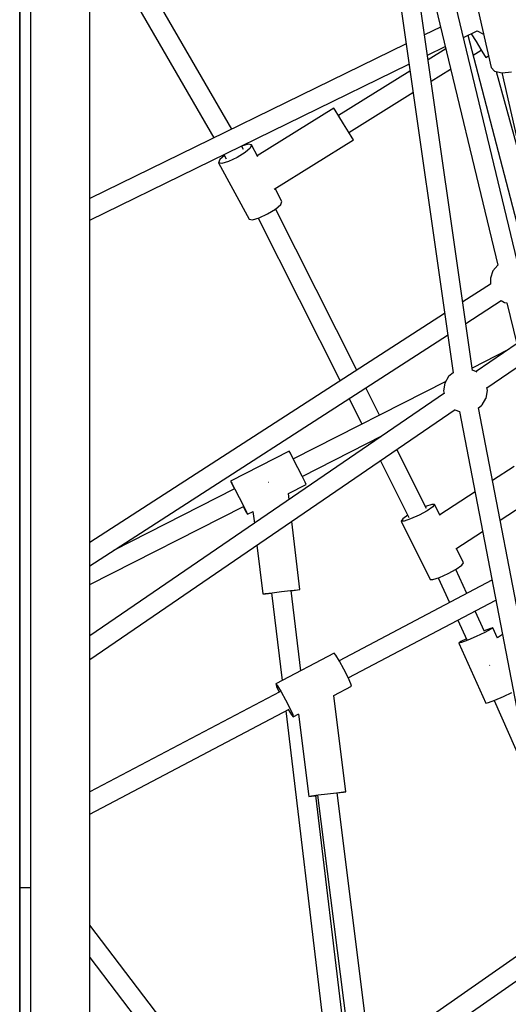
# Model space of a CAD drawing. Units: millimetres. Extents: x -10416 to 22812, y -15280 to 6153.
# Drawn here: x -1946 to -1501, y -7878 to -6982 of the extents above; entities that cross this region are included whole.
import ezdxf

# ---------------------------------------------------------------- set-up
doc = ezdxf.new("R2010")
doc.units = ezdxf.units.MM

# ---------------------------------------------------------------- blocks, each defined once
blk = doc.blocks.new('1222')
for p, q in [((-1946.37, -7109.14), (-1946.37, -6531.84)), ((-1882.58, -7411.52), (-1882.58, -6667.55)), ((-1493.33, -7201.19), (-1596.18, -6773.2)), ((-1620.01, -6824.69), (-1551.68, -7303.28)), ((-1533.98, -7300.91), (-1602.32, -6822.17)), ((-1601.44, -6828.37), (-1510.9, -7205.13)), ((-1753.23, -7081.09), (-1856.62, -6902.66)), ((-1872.14, -6911.73), (-1769.42, -7089)), ((-1946.37, -6952.61), (-1946.37, -7372.38)), ((-1936.37, -7372.38), (-1936.37, -6952.61)), ((-1528.68, -6973.14), (-1516.85, -7025.06)), ((-1563.03, -6988.18), (-1577.61, -6995.3)), ((-1542.2, -6997.82), (-1529.73, -6991.72)), ((-1535.14, -6994.37), (-1530.66, -7001.53)), ((-1529.78, -6991.67), (-1529.63, -6991.81)), ((-1529.63, -6991.81), (-1524.03, -6994.83)), ((-1524.03, -6994.83), (-1523.71, -6994.93)), ((-1594.48, -7003.54), (-1882.58, -7144.28)), ((-1484.4, -7200.92), (-1538.01, -6995.77)), ((-1530.66, -7001.53), (-1526.19, -7008.76)), ((-1574.96, -7013.82), (-1558.77, -7005.91)), ((-1558.25, -7008.09), (-1574.35, -7018.1)), ((-1533.31, -7013.77), (-1526.02, -7009.24)), ((-1526.19, -7008.76), (-1522.94, -7014.07)), ((-1526.1, -7009.3), (-1523.05, -7014.13)), ((-1523.05, -7014.13), (-1521.79, -7016.04)), ((-1522.94, -7014.07), (-1521.79, -7016.04)), ((-1521.79, -7016.04), (-1519.26, -7014.46)), ((-1882.58, -7164.1), (-1591.83, -7022.06)), ((-1590.93, -7028.4), (-1656.05, -7068.88)), ((-1571.57, -7037.56), (-1553.82, -7026.52)), ((-1516.85, -7025.06), (-1513.76, -7028.37)), ((-1513.76, -7028.37), (-1507.05, -7029.79)), ((-1512.43, -7028.65), (-1484.2, -7131.1)), ((-1507.3, -7029.73), (-1421.24, -7407.39)), ((-1507.05, -7029.79), (-1498.53, -7028.92)), ((-1646.55, -7084.17), (-1588.15, -7047.86)), ((-1660.36, -7062.14), (-1729.94, -7105.4)), ((-1659.11, -7064.04), (-1660.36, -7062.14)), ((-1655.78, -7069.31), (-1659.11, -7064.04)), ((-1651.28, -7076.52), (-1655.78, -7069.31)), ((-1646.81, -7083.74), (-1651.28, -7076.52)), ((-1643.56, -7089.05), (-1646.81, -7083.74)), ((-1714.56, -7135.87), (-1642.41, -7091.02)), ((-1642.41, -7091.02), (-1643.56, -7089.05)), ((-1741.12, -7102.6), (-1748.35, -7107.1)), ((-1742.42, -7099.75), (-1744.28, -7096.53)), ((-1738.17, -7094.97), (-1744.22, -7096.65)), ((-1736.32, -7098.39), (-1741.12, -7102.6)), ((-1735.24, -7095.6), (-1738.17, -7094.97)), ((-1735.24, -7095.6), (-1736.32, -7098.39)), ((-1729.42, -7106.37), (-1735.24, -7095.6)), ((-1946.37, -7689.07), (-1946.37, -7109.14)), ((-1764.07, -7108.97), (-1765.15, -7111.76)), ((-1759.95, -7105.35), (-1764.07, -7108.97)), ((-1756.07, -7110.68), (-1762.22, -7112.39)), ((-1760.48, -7104.45), (-1758.32, -7108.16)), ((-1748.35, -7107.1), (-1756.07, -7110.68)), ((-1765.15, -7111.76), (-1737.38, -7163.15)), ((-1762.22, -7112.39), (-1765.15, -7111.76)), ((-1707.47, -7146.98), (-1713.75, -7135.36)), ((-1708.55, -7149.78), (-1707.47, -7146.98)), ((-1720.58, -7158.49), (-1713.35, -7153.99)), ((-1713.35, -7153.99), (-1708.55, -7149.78)), ((-1639.28, -7300.74), (-1713.26, -7153.91)), ((-1737.38, -7163.15), (-1734.45, -7163.78)), ((-1734.45, -7163.78), (-1728.3, -7162.07)), ((-1729.15, -7162.3), (-1654.46, -7310.53)), ((-1728.3, -7162.07), (-1720.58, -7158.49)), ((-1510.9, -7205.13), (-1515.3, -7210.37)), ((-1515.3, -7210.37), (-1517.67, -7216.9)), ((-1517.67, -7216.9), (-1517.67, -7222.36)), ((-1517.67, -7222.36), (-1542.87, -7238.6)), ((-1540.07, -7258.22), (-1507.83, -7237.43)), ((-1507.83, -7237.43), (-1504.82, -7239.17)), ((-1504.82, -7239.17), (-1502.62, -7239.55)), ((-1502.62, -7239.55), (-1493.69, -7276.73)), ((-1559.4, -7249.25), (-1882.58, -7457.56)), ((-1456.77, -7251.48), (-1530.67, -7302.03)), ((-1882.58, -7478.98), (-1556.6, -7268.87)), ((-1520.82, -7316.85), (-1452.52, -7270.13)), ((-1501.66, -7282.18), (-1534.28, -7298.79)), ((-1501.66, -7282.18), (-1534.28, -7298.79)), ((-1555.64, -7306.64), (-1559.12, -7312.65)), ((-1555.35, -7306.23), (-1555.64, -7306.64)), ((-1551.48, -7303.11), (-1555.35, -7306.23)), ((-1530.34, -7302.15), (-1533.99, -7300.83)), ((-1529.84, -7302.57), (-1530.34, -7302.15)), ((-1558.12, -7310.92), (-1697.05, -7381.63)), ((-1558.12, -7310.92), (-1697.05, -7381.63)), ((-1618.63, -7341.72), (-1631.13, -7316.91)), ((-1559.12, -7312.65), (-1560.34, -7319.47)), ((-1520.38, -7319.4), (-1520.89, -7316.46)), ((-1559.3, -7321.62), (-1882.58, -7542.75)), ((-1646.32, -7326.7), (-1634.64, -7349.87)), ((-1560.34, -7319.47), (-1559.89, -7322.02)), ((-1525.12, -7332.38), (-1521.68, -7326.51)), ((-1521.68, -7326.51), (-1521.59, -7326.22)), ((-1521.59, -7326.22), (-1520.38, -7319.4)), ((-1426.91, -7863.52), (-1528.41, -7334.97)), ((-1528.39, -7335.08), (-1525.8, -7333.01)), ((-1525.8, -7333.01), (-1525.12, -7332.38)), ((-1882.58, -7564.31), (-1549.86, -7336.72)), ((-1550.05, -7336.84), (-1545.67, -7338.43)), ((-1545.68, -7338.42), (-1444.21, -7866.84)), ((-1688.96, -7397.52), (-1615.9, -7360.33)), ((-1688.96, -7397.52), (-1615.9, -7360.33)), ((-1626.62, -7365.79), (-1625.92, -7367.18)), ((-1946.37, -7372.38), (-1946.37, -7771.88)), ((-1936.37, -7771.88), (-1936.37, -7372.38)), ((-1700.89, -7374.51), (-1754.36, -7401.72)), ((-1699.75, -7376.49), (-1700.89, -7374.51)), ((-1696.86, -7381.99), (-1699.75, -7376.49)), ((-1575.79, -7426.74), (-1602.88, -7372.98)), ((-1692.97, -7389.56), (-1696.86, -7381.99)), ((-1689.15, -7397.15), (-1692.97, -7389.56)), ((-1617.84, -7383.22), (-1591.83, -7434.85)), ((-1495.97, -7388.42), (-1515.68, -7401.26)), ((-1686.4, -7402.73), (-1689.15, -7397.15)), ((-1754.36, -7401.72), (-1753.22, -7403.7)), ((-1754.36, -7401.72), (-1753.42, -7403.8)), ((-1753.42, -7403.8), (-1750.86, -7409.01)), ((-1753.22, -7403.7), (-1750.33, -7409.21)), ((-1719.92, -7403.15), (-1720.07, -7403.17)), ((-1719.85, -7403.14), (-1719.92, -7403.15)), ((-1701.62, -7413.03), (-1685.47, -7404.81)), ((-1685.47, -7404.81), (-1686.4, -7402.73)), ((-1882.58, -8116.99), (-1882.58, -7411.52)), ((-1750.7, -7408.93), (-1860.99, -7465.07)), ((-1750.7, -7408.93), (-1860.99, -7465.07)), ((-1750.33, -7409.21), (-1746.44, -7416.77)), ((-1700.96, -7418.52), (-1701.63, -7412.96)), ((-1531.62, -7411.64), (-1563.73, -7432.55)), ((-1882.58, -7496.06), (-1742.59, -7424.81)), ((-1882.58, -7496.06), (-1742.59, -7424.81)), ((-1746.44, -7416.77), (-1742.61, -7424.36)), ((-1742.77, -7424.9), (-1740.07, -7430.04)), ((-1742.61, -7424.36), (-1739.87, -7429.94)), ((-1570.99, -7423.01), (-1576.72, -7424.9)), ((-1569.92, -7425.18), (-1575.1, -7428.74)), ((-1568.41, -7423.09), (-1570.99, -7423.01)), ((-1568.41, -7423.09), (-1569.92, -7425.18)), ((-1563.39, -7433.25), (-1568.41, -7423.09)), ((-1508.75, -7437.32), (-1477.42, -7416.91)), ((-1740.07, -7430.04), (-1738.93, -7432.02)), ((-1739.87, -7429.94), (-1738.93, -7432.02)), ((-1738.93, -7432.02), (-1733.85, -7429.43)), ((-1733.89, -7429.46), (-1732.61, -7440.16)), ((-1592.8, -7432.92), (-1597.38, -7436.07)), ((-1582.57, -7432.8), (-1590.34, -7436.27)), ((-1575.1, -7428.74), (-1582.57, -7432.8)), ((-1691.12, -7500.53), (-1698.57, -7438.44)), ((-1597.38, -7436.07), (-1598.89, -7438.16)), ((-1596.31, -7438.24), (-1598.89, -7438.16)), ((-1598.89, -7438.16), (-1572.56, -7491.39)), ((-1590.34, -7436.27), (-1596.31, -7438.24)), ((-1549, -7463.54), (-1524.69, -7447.7)), ((-1730.22, -7460.09), (-1724.88, -7504.58)), ((-1542.08, -7476.32), (-1548.55, -7463.24)), ((-1548.77, -7481.97), (-1543.59, -7478.41)), ((-1543.59, -7478.41), (-1542.08, -7476.32)), ((-1564.01, -7489.5), (-1556.24, -7486.03)), ((-1556.24, -7486.03), (-1548.77, -7481.97)), ((-1539.03, -7504.11), (-1549.17, -7482.18)), ((-1516.17, -7492.08), (-1655.41, -7565.36)), ((-1572.56, -7491.39), (-1569.98, -7491.47)), ((-1569.98, -7491.47), (-1564.01, -7489.5)), ((-1565.19, -7489.89), (-1554.79, -7512.4)), ((-1724.88, -7504.58), (-1722.63, -7504.25)), ((-1724.88, -7504.58), (-1722.61, -7504.36)), ((-1722.63, -7504.25), (-1716.45, -7503.46)), ((-1722.61, -7504.36), (-1716.92, -7503.72)), ((-1716.93, -7503.64), (-1707.35, -7583.52)), ((-1716.45, -7503.46), (-1708.01, -7502.44)), ((-1708.01, -7502.44), (-1699.57, -7501.44)), ((-1699.57, -7501.44), (-1693.39, -7500.74)), ((-1690.31, -7574.56), (-1699.07, -7501.5)), ((-1699.06, -7501.58), (-1693.38, -7500.85)), ((-1693.39, -7500.74), (-1691.12, -7500.53)), ((-1693.38, -7500.85), (-1691.12, -7500.53)), ((-1647.14, -7581.09), (-1512.67, -7510.31)), ((-1523, -7538.81), (-1531.57, -7520.26)), ((-1547.32, -7528.55), (-1539.14, -7546.26)), ((-1522.77, -7539.64), (-1530.46, -7543.25)), ((-1517.62, -7535.91), (-1523.32, -7538.11)), ((-1517.24, -7536.76), (-1522.77, -7539.64)), ((-1515.35, -7535.4), (-1517.62, -7535.91)), ((-1515.35, -7535.4), (-1517.24, -7536.76)), ((-1511.09, -7544.83), (-1515.35, -7535.4)), ((-1506.68, -7541.48), (-1511.24, -7544.5)), ((-1544.46, -7548.03), (-1546.34, -7549.39)), ((-1544.07, -7548.88), (-1546.34, -7549.39)), ((-1546.34, -7549.39), (-1521.69, -7603.99)), ((-1539.51, -7545.46), (-1544.46, -7548.03)), ((-1538.26, -7546.63), (-1544.07, -7548.88)), ((-1530.46, -7543.25), (-1538.26, -7546.63)), ((-1660, -7558.6), (-1712.98, -7586.49)), ((-1658.46, -7560.37), (-1660, -7558.6)), ((-1655.21, -7565.69), (-1658.46, -7560.37)), ((-1651.13, -7573.14), (-1655.21, -7565.69)), ((-1647.3, -7580.73), (-1651.13, -7573.14)), ((-1518.38, -7569.51), (-1518.33, -7569.57)), ((-1518.33, -7569.57), (-1518.24, -7569.72)), ((-1712.98, -7586.49), (-1711.45, -7588.26)), ((-1712.98, -7586.49), (-1712.4, -7588.76)), ((-1644.75, -7586.42), (-1647.3, -7580.73)), ((-1644.16, -7588.69), (-1644.75, -7586.42)), ((-1709.29, -7593.72), (-1882.58, -7684.92)), ((-1712.4, -7588.76), (-1710.01, -7594.1)), ((-1711.45, -7588.26), (-1708.2, -7593.58)), ((-1708.2, -7593.58), (-1704.11, -7601.03)), ((-1660.26, -7597.16), (-1644.16, -7588.69)), ((-1505.81, -7597.85), (-1498.11, -7594.24)), ((-1704.11, -7601.03), (-1700.28, -7608.62)), ((-1649.23, -7684.68), (-1660.27, -7597.04)), ((-1521.69, -7603.99), (-1519.42, -7603.48)), ((-1519.42, -7603.48), (-1513.61, -7601.23)), ((-1514.32, -7601.51), (-1488.78, -7659.44)), ((-1513.61, -7601.23), (-1505.81, -7597.85)), ((-1882.58, -7705), (-1700.85, -7609.36)), ((-1704.05, -7611.04), (-1663.05, -7952.77)), ((-1701.73, -7609.82), (-1698.69, -7614.81)), ((-1700.28, -7608.62), (-1697.73, -7614.31)), ((-1697.15, -7616.58), (-1691.97, -7613.85)), ((-1698.69, -7614.81), (-1697.15, -7616.58)), ((-1697.73, -7614.31), (-1697.15, -7616.58)), ((-1692.4, -7614.08), (-1682.96, -7688.93)), ((-1666.12, -7686.6), (-1657.68, -7685.57)), ((-1657.68, -7685.57), (-1651.5, -7684.86)), ((-1657.16, -7685.85), (-1651.48, -7685.07)), ((-1651.5, -7684.86), (-1649.23, -7684.68)), ((-1651.48, -7685.07), (-1649.23, -7684.68)), ((-1946.37, -8170.1), (-1946.37, -7689.07)), ((-1682.96, -7688.93), (-1680.71, -7688.55)), ((-1682.96, -7688.93), (-1680.69, -7688.75)), ((-1680.71, -7688.55), (-1674.55, -7687.69)), ((-1680.69, -7688.75), (-1674.99, -7688.1)), ((-1646.34, -7941.11), (-1676.66, -7688.29)), ((-1675.01, -7687.92), (-1643.36, -7939.04)), ((-1674.55, -7687.69), (-1666.12, -7686.6)), ((-1626.71, -7927.42), (-1657.18, -7685.69)), ((-1946.37, -7771.88), (-1936.37, -7771.88)), ((-1946.37, -7771.88), (-1946.37, -7866.02)), ((-1936.37, -7866.02), (-1936.37, -7771.88)), ((-1681.36, -8070.26), (-1882.58, -7806.11)), ((-1455.5, -7808.02), (-1733.46, -8001.87)), ((-1722.54, -8016.2), (-1451.79, -7827.38)), ((-1882.58, -7835.57), (-1687.14, -8092.13)), ((-1946.37, -7866.02), (-1946.37, -7927.24)), ((-1936.37, -7927.24), (-1936.37, -7866.02))]:
    blk.add_line(p, q)

msp = doc.modelspace()

# ---------------------------------------------------------------- block references
msp.add_blockref('1222', (0, 0))

doc.saveas('drawing.dxf')
